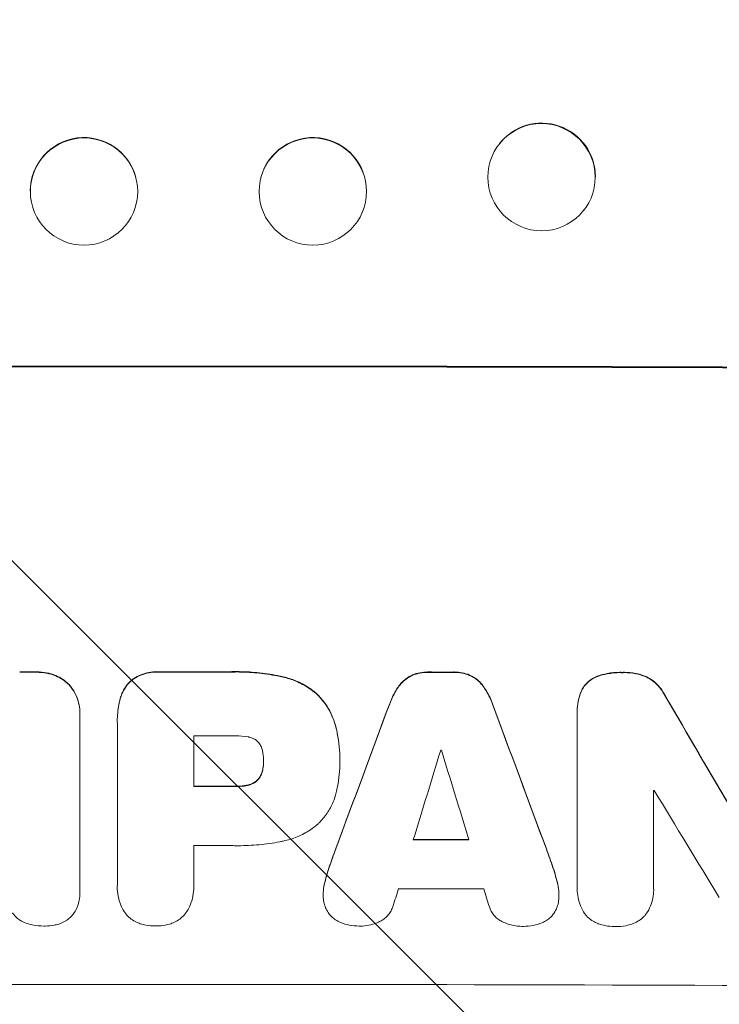
# Model space of a CAD drawing. Units: millimetres. Extents: x -5403 to 7136, y -7441 to 6175.
# Drawn here: x -2720 to -2622, y -5872 to -5734 of the extents above; entities that cross this region are included whole.
import ezdxf

# ---------------------------------------------------------------- set-up
doc = ezdxf.new("R2010")
doc.units = ezdxf.units.MM
doc.header["$LTSCALE"] = 20
doc.linetypes.add('HIDDEN', pattern=[9.525, 6.35, -3.175])
doc.layers.add('2d', color=230, linetype='Continuous')
doc.layers.add('EN-Free_Space_Hatch', color=10, linetype='HIDDEN')

msp = doc.modelspace()

# ---------------------------------------------------------------- hatches: boundary and pattern name
at = {"layer": 'EN-Free_Space_Hatch'}
h = msp.add_hatch(dxfattribs=at)
h.set_pattern_fill('ANSI31', color=256, scale=100, angle=90)
edge = h.paths.add_edge_path()
edge.add_line((718.13, 1315.3), (5153.58, 3876.11))
edge.add_arc((4903.58, 4309.12), 500, 300, 480)
edge.add_line((4653.58, 4742.14), (218.13, 2181.33))
edge.add_arc((468.13, 1748.31), 500, 120, 300)
edge = h.paths.add_edge_path()
edge.add_arc((-3111.07, -4100.13), 1000, 90, 180)
edge.add_line((-4111.07, -4100.13), (-4111.07, -5941.87))
edge.add_arc((-3111.07, -5941.87), 1000, 180, 270)
edge.add_line((-3111.07, -6941.87), (-2694.97, -6941.87))
edge.add_arc((-2694.97, -5941.87), 1000, 270, 360)
edge.add_line((-1694.97, -5941.87), (-1694.97, -4100.13))
edge.add_arc((-2694.97, -4100.13), 1000, 0, 90)
edge.add_line((-2694.97, -3100.13), (-3111.07, -3100.13))

# ---------------------------------------------------------------- linework, layer by layer
at = {"layer": '2d', "lineweight": 0}
for p, q in [((-2652.92, -5751.55), (-2652.88, -5751.49)), ((-2703.7, -5756.29), (-2703.71, -5756.24)), ((-2686.24, -5756.29), (-2686.23, -5756.24)), ((-2718.21, -5760.08), (-2718.23, -5760.02)), ((-2671.73, -5760.08), (-2671.71, -5760.03)), ((-2641.1, -5760.81), (-2641.06, -5760.76)), ((-2711.53, -5831.1), (-2711.53, -5831.15)), ((-2642.02, -5830.81), (-2642.02, -5830.87)), ((-2642.01, -5855.41), (-2642.01, -5831.11)), ((-2711.53, -5831.33), (-2711.53, -5855.98)), ((-2706.31, -5832.2), (-2706.31, -5832.25)), ((-2706.3, -5855.16), (-2706.3, -5832.52)), ((-2695.63, -5834.28), (-2695.63, -5841.36)), ((-2685.87, -5837.83), (-2685.87, -5837.89)), ((-2675.19, -5837.62), (-2675.19, -5837.67)), ((-2675.19, -5837.99), (-2675.19, -5838.05)), ((-2631.35, -5841.93), (-2631.35, -5855.44)), ((-2695.63, -5849.64), (-2695.63, -5855.16)), ((-2706.31, -5855.37), (-2706.31, -5855.43)), ((-2695.62, -5855.37), (-2695.62, -5855.42)), ((-2642.02, -5855.69), (-2642.02, -5855.74)), ((-2631.33, -5855.79), (-2631.33, -5855.84)), ((-2711.53, -5856.12), (-2711.53, -5856.17)), ((-2677.53, -5856.42), (-2677.53, -5856.48)), ((-2644.57, -5856.49), (-2644.57, -5856.54))]:
    msp.add_line(p, q, dxfattribs=at)
at = {"layer": '2d', "lineweight": 0, "extrusion": (0, 0, -1)}
for centre, major_axis, ratio, start_param, end_param in [((-2646.97, -5756.12), (-5.91, 4.63), 0.997494, 0, 2.475789), ((-2710.97, -5758.13), (-7.26, -1.89), 0.99834, 0.253978, 3.141593), ((-2678.97, -5758.13), (-7.26, 1.89), 0.99834, 0, 2.885803), ((-2646.97, -5756.12), (5.91, -4.63), 0.997494, -0.665805, -0.66561), ((-2678.97, -5758.13), (7.26, -1.89), 0.99834, -0.25579, -0.25317), ((-2694.97, -5840.16), (1098, 0), 0.052336, -1.68328, -1.458313), ((-2694.97, -5882.8), (1097, 0), 0.052336, -1.593568, -1.591464), ((-2694.97, -5882.79), (1097, 0), 0.052336, -1.575792, -1.566766), ((-2694.97, -5882.8), (1097, 0), 0.052336, -1.541478, -1.538247), ((-2694.97, -5959.19), (1096.84, 2953.24), 0.006346, -1.5362, -1.529334), ((-2694.97, -5776.66), (1096.84, -2951.04), 0.006354, -1.550412, -1.543536), ((-2694.97, -5774.41), (1096.71, -1877.43), 0.013322, -1.534133, -1.525341), ((-2694.97, -5898.78), (1097, 0), 0.052336, -1.571397, -1.565877), ((-2694.97, -5906.2), (1097, 0), 0.052336, -1.543411, -1.536312)]:
    msp.add_ellipse(centre, major_axis=major_axis, ratio=ratio, start_param=start_param, end_param=end_param, dxfattribs=at)
at = {"layer": '2d', "lineweight": 0}
for centre, major_axis, ratio, start_param, end_param in [((-2647.01, -5756.18), (-5.91, 4.63), 0.997494, -2.475789, 3.807396), ((-2710.96, -5758.19), (7.26, 1.89), 0.99834, -0.255632, 6.027553), ((-2678.98, -5758.19), (7.26, -1.89), 0.99834, 0.25579, 6.538975), ((-2694.97, -5840.16), (-1100, 0), 0.052336, -1.683074, -1.458518), ((-2694.97, -5882.8), (-1098, 0), 0.052336, -1.550147, -1.548045), ((-2694.97, -5882.79), (-1098, 0), 0.052336, -1.574823, -1.565805), ((-2694.97, -5882.8), (-1098, 0), 0.052336, -1.603316, -1.600088), ((-2694.97, -5959.19), (-1097.84, -2955.93), 0.006346, -1.612236, -1.605376), ((-2694.97, -5776.66), (-1097.84, 2953.73), 0.006354, -1.598016, -1.591147), ((-2694.97, -5774.41), (-1097.71, 1879.14), 0.013322, -1.616189, -1.607405), ((-2694.97, -5891.69), (-1097, 0), 0.052336, -1.575233, -1.570196), ((-2694.97, -6004.32), (1096.88, 3583.99), 0.004483, 1.52527, 1.528764), ((-2694.97, -5893.69), (-1097, 0), 0.052336, -1.601769, -1.601675), ((-2694.97, -5783.27), (1096.88, -3565.97), 0.004525, 1.551021, 1.554533), ((-2694.97, -5898.78), (-1098, 0), 0.052336, -1.575711, -1.570196), ((-2694.97, -5899.25), (-1097, 0), 0.052336, -1.628914, -1.628826), ((-2694.97, -5794.54), (1096.7, -1803.47), 0.014136, 1.527615, 1.535921), ((-2694.97, -5906.2), (-1098, 0), 0.052336, -1.605234, -1.598171), ((-2694.97, -5907.05), (-1097, 0), 0.052336, -1.575188, -1.570196), ((-2694.97, -6001.95), (1096.88, 3487.06), 0.004713, 1.530312, 1.531036), ((-2694.97, -5913.05), (-1097, 0), 0.052336, -1.607164, -1.596298), ((-2694.97, -5784.39), (1096.88, -3538.83), 0.004588, 1.548517, 1.549231), ((-2694.97, -5926.51), (-1098, 0), 0.052336, -1.68328, -1.458313)]:
    msp.add_ellipse(centre, major_axis=major_axis, ratio=ratio, start_param=start_param, end_param=end_param, dxfattribs=at)
for points, knots in [([(-2714.95, -5825.84), (-2715.35, -5825.68), (-2715.77, -5825.56), (-2716.64, -5825.39), (-2717.1, -5825.34), (-2717.58, -5825.35), (-2717.61, -5825.35), (-2717.64, -5825.35)], [29.375792, 29.375792, 29.375792, 29.375792, 30.597549, 30.597549, 31.927928, 31.927928, 32.024661, 32.024661, 32.024661, 32.024661]), ([(-2717.64, -5825.4), (-2717.61, -5825.4), (-2717.58, -5825.4), (-2717.1, -5825.4), (-2716.64, -5825.44), (-2715.77, -5825.61), (-2715.35, -5825.73), (-2714.95, -5825.89)], [10.546313, 10.546313, 10.546313, 10.546313, 10.643046, 10.643046, 11.973476, 11.973476, 13.195189, 13.195189, 13.195189, 13.195189]), ([(-2700.45, -5825.32), (-2700.57, -5825.32), (-2700.69, -5825.31), (-2701.17, -5825.31), (-2701.54, -5825.35), (-2702.27, -5825.49), (-2702.64, -5825.6), (-2703.35, -5825.89), (-2703.68, -5826.07), (-2704.18, -5826.41), (-2704.36, -5826.54), (-2704.52, -5826.69)], [25.466659, 25.466659, 25.466659, 25.466659, 25.818817, 25.818817, 26.894623, 26.894623, 27.97043, 27.97043, 29.046236, 29.046236, 29.685197, 29.685197, 29.685197, 29.685197]), ([(-2704.52, -5826.74), (-2704.36, -5826.6), (-2704.18, -5826.46), (-2703.68, -5826.13), (-2703.35, -5825.95), (-2702.64, -5825.65), (-2702.27, -5825.54), (-2701.54, -5825.4), (-2701.17, -5825.37), (-2700.69, -5825.37), (-2700.57, -5825.37), (-2700.45, -5825.38)], [4.739961, 4.739961, 4.739961, 4.739961, 5.378946, 5.378946, 6.454744, 6.454744, 7.530542, 7.530542, 8.60634, 8.60634, 8.958498, 8.958498, 8.958498, 8.958498]), ([(-2683.12, -5826.03), (-2683.39, -5825.97), (-2683.65, -5825.91), (-2684.87, -5825.68), (-2685.83, -5825.54), (-2687.73, -5825.35), (-2688.68, -5825.31), (-2689.92, -5825.31), (-2690.23, -5825.31), (-2690.55, -5825.32)], [127.467338, 127.467338, 127.467338, 127.467338, 128.235226, 128.235226, 131.023029, 131.023029, 133.810833, 133.810833, 134.750682, 134.750682, 134.750682, 134.750682]), ([(-2690.55, -5825.38), (-2690.23, -5825.37), (-2689.92, -5825.36), (-2688.68, -5825.36), (-2687.73, -5825.41), (-2685.83, -5825.59), (-2684.87, -5825.73), (-2683.65, -5825.97), (-2683.39, -5826.02), (-2683.12, -5826.08)], [43.662092, 43.662092, 43.662092, 43.662092, 44.601941, 44.601941, 47.389802, 47.389802, 50.177663, 50.177663, 50.945443, 50.945443, 50.945443, 50.945443]), ([(-2662.81, -5825.36), (-2662.85, -5825.36), (-2662.89, -5825.36), (-2663.28, -5825.36), (-2663.64, -5825.39), (-2664.35, -5825.53), (-2664.71, -5825.63), (-2665.06, -5825.78), (-2665.08, -5825.79), (-2665.09, -5825.79)], [24.928066, 24.928066, 24.928066, 24.928066, 25.044781, 25.044781, 26.088488, 26.088488, 27.132196, 27.132196, 27.171519, 27.171519, 27.171519, 27.171519]), ([(-2665.09, -5825.84), (-2665.08, -5825.84), (-2665.06, -5825.83), (-2664.71, -5825.69), (-2664.35, -5825.58), (-2663.64, -5825.44), (-2663.28, -5825.41), (-2662.89, -5825.41), (-2662.85, -5825.41), (-2662.81, -5825.41)], [6.221186, 6.221186, 6.221186, 6.221186, 6.260689, 6.260689, 7.304301, 7.304301, 8.347913, 8.347913, 8.464627, 8.464627, 8.464627, 8.464627]), ([(-2657.01, -5825.8), (-2657.03, -5825.8), (-2657.04, -5825.79), (-2657.4, -5825.64), (-2657.75, -5825.54), (-2658.45, -5825.4), (-2658.81, -5825.36), (-2659.19, -5825.36), (-2659.23, -5825.36), (-2659.27, -5825.36)], [22.585124, 22.585124, 22.585124, 22.585124, 22.6389, 22.6389, 23.668149, 23.668149, 24.697397, 24.697397, 24.81631, 24.81631, 24.81631, 24.81631]), ([(-2659.27, -5825.42), (-2659.23, -5825.42), (-2659.19, -5825.42), (-2658.81, -5825.42), (-2658.45, -5825.45), (-2657.75, -5825.59), (-2657.4, -5825.69), (-2657.04, -5825.84), (-2657.03, -5825.85), (-2657.01, -5825.86)], [8.113175, 8.113175, 8.113175, 8.113175, 8.232089, 8.232089, 9.261338, 9.261338, 10.290588, 10.290588, 10.344364, 10.344364, 10.344364, 10.344364]), ([(-2635.73, -5825.41), (-2635.84, -5825.4), (-2635.94, -5825.4), (-2636.63, -5825.4), (-2637.23, -5825.45), (-2638.28, -5825.66), (-2638.73, -5825.78), (-2639.16, -5825.93)], [41.827697, 41.827697, 41.827697, 41.827697, 42.132218, 42.132218, 43.8882, 43.8882, 45.199253, 45.199253, 45.199253, 45.199253]), ([(-2639.16, -5825.98), (-2638.73, -5825.83), (-2638.28, -5825.71), (-2637.23, -5825.51), (-2636.63, -5825.45), (-2635.94, -5825.45), (-2635.84, -5825.46), (-2635.73, -5825.46)], [10.97522, 10.97522, 10.97522, 10.97522, 12.286277, 12.286277, 14.042262, 14.042262, 14.346783, 14.346783, 14.346783, 14.346783]), ([(-2632.5, -5825.95), (-2632.94, -5825.78), (-2633.39, -5825.65), (-2634.38, -5825.45), (-2634.92, -5825.4), (-2635.53, -5825.4), (-2635.63, -5825.4), (-2635.73, -5825.41)], [34.361321, 34.361321, 34.361321, 34.361321, 35.691808, 35.691808, 37.245152, 37.245152, 37.545819, 37.545819, 37.545819, 37.545819]), ([(-2635.73, -5825.46), (-2635.63, -5825.46), (-2635.53, -5825.45), (-2634.92, -5825.46), (-2634.38, -5825.51), (-2633.39, -5825.7), (-2632.94, -5825.83), (-2632.5, -5826)], [12.112956, 12.112956, 12.112956, 12.112956, 12.413623, 12.413623, 13.966972, 13.966972, 15.297462, 15.297462, 15.297462, 15.297462]), ([(-2712.95, -5827.23), (-2713.02, -5827.16), (-2713.09, -5827.08), (-2713.39, -5826.78), (-2713.66, -5826.56), (-2714.25, -5826.17), (-2714.56, -5826), (-2714.91, -5825.85), (-2714.93, -5825.84), (-2714.95, -5825.84)], [19.860436, 19.860436, 19.860436, 19.860436, 20.15219, 20.15219, 21.159847, 21.159847, 22.167505, 22.167505, 22.226978, 22.226978, 22.226978, 22.226978]), ([(-2714.95, -5825.89), (-2714.93, -5825.9), (-2714.91, -5825.9), (-2714.56, -5826.05), (-2714.25, -5826.22), (-2713.66, -5826.61), (-2713.39, -5826.83), (-2713.09, -5827.14), (-2713.02, -5827.21), (-2712.95, -5827.28)], [10.017009, 10.017009, 10.017009, 10.017009, 10.076482, 10.076482, 11.08414, 11.08414, 12.091798, 12.091798, 12.383552, 12.383552, 12.383552, 12.383552]), ([(-2704.52, -5826.69), (-2704.52, -5826.69), (-2704.52, -5826.69), (-2704.76, -5826.92), (-2704.98, -5827.18), (-2705.36, -5827.75), (-2705.53, -5828.06), (-2705.75, -5828.61), (-2705.83, -5828.84), (-2705.89, -5829.08)], [27.549453, 27.549453, 27.549453, 27.549453, 27.556309, 27.556309, 28.540455, 28.540455, 29.524602, 29.524602, 30.220348, 30.220348, 30.220348, 30.220348]), ([(-2705.89, -5829.13), (-2705.83, -5828.9), (-2705.75, -5828.66), (-2705.53, -5828.11), (-2705.36, -5827.81), (-2704.98, -5827.24), (-2704.76, -5826.97), (-2704.52, -5826.74), (-2704.52, -5826.74), (-2704.52, -5826.74)], [1.272546, 1.272546, 1.272546, 1.272546, 1.968292, 1.968292, 2.952438, 2.952438, 3.936585, 3.936585, 3.943441, 3.943441, 3.943441, 3.943441]), ([(-2678.23, -5828.59), (-2678.62, -5828.23), (-2679.05, -5827.88), (-2680.09, -5827.19), (-2680.71, -5826.85), (-2681.93, -5826.35), (-2682.52, -5826.16), (-2683.12, -5826.03)], [39.996982, 39.996982, 39.996982, 39.996982, 41.58604, 41.58604, 43.566388, 43.566388, 45.318166, 45.318166, 45.318166, 45.318166]), ([(-2683.12, -5826.08), (-2682.52, -5826.21), (-2681.93, -5826.4), (-2680.71, -5826.91), (-2680.09, -5827.24), (-2679.05, -5827.93), (-2678.62, -5828.28), (-2678.23, -5828.64)], [18.050905, 18.050905, 18.050905, 18.050905, 19.802764, 19.802764, 21.783154, 21.783154, 23.372091, 23.372091, 23.372091, 23.372091]), ([(-2665.09, -5825.79), (-2665.32, -5825.9), (-2665.55, -5826.02), (-2666.01, -5826.33), (-2666.25, -5826.53), (-2666.6, -5826.88), (-2666.75, -5827.05), (-2666.88, -5827.22)], [22.972573, 22.972573, 22.972573, 22.972573, 23.697996, 23.697996, 24.575763, 24.575763, 25.215787, 25.215787, 25.215787, 25.215787]), ([(-2666.88, -5827.28), (-2666.75, -5827.1), (-2666.6, -5826.94), (-2666.25, -5826.58), (-2666.01, -5826.39), (-2665.55, -5826.07), (-2665.32, -5825.95), (-2665.09, -5825.84)], [2.870215, 2.870215, 2.870215, 2.870215, 3.50992, 3.50992, 4.387771, 4.387771, 5.11343, 5.11343, 5.11343, 5.11343]), ([(-2655.22, -5827.24), (-2655.35, -5827.07), (-2655.5, -5826.9), (-2655.85, -5826.54), (-2656.09, -5826.35), (-2656.55, -5826.04), (-2656.78, -5825.91), (-2657.01, -5825.8)], [16.917004, 16.917004, 16.917004, 16.917004, 17.558166, 17.558166, 18.436267, 18.436267, 19.159543, 19.159543, 19.159543, 19.159543]), ([(-2657.01, -5825.86), (-2656.78, -5825.96), (-2656.55, -5826.09), (-2656.09, -5826.4), (-2655.85, -5826.6), (-2655.5, -5826.95), (-2655.35, -5827.12), (-2655.22, -5827.3)], [8.934275, 8.934275, 8.934275, 8.934275, 9.657552, 9.657552, 10.535653, 10.535653, 11.176816, 11.176816, 11.176816, 11.176816]), ([(-2639.16, -5825.93), (-2639.22, -5825.95), (-2639.27, -5825.97), (-2639.58, -5826.1), (-2639.82, -5826.23), (-2640.26, -5826.52), (-2640.47, -5826.69), (-2640.83, -5827.05), (-2641, -5827.25), (-2641.27, -5827.67), (-2641.39, -5827.87), (-2641.48, -5828.09)], [19.736273, 19.736273, 19.736273, 19.736273, 19.90277, 19.90277, 20.668729, 20.668729, 21.434687, 21.434687, 22.199549, 22.199549, 22.863743, 22.863743, 22.863743, 22.863743]), ([(-2641.48, -5828.14), (-2641.39, -5827.92), (-2641.27, -5827.72), (-2640.99, -5827.3), (-2640.83, -5827.1), (-2640.47, -5826.74), (-2640.26, -5826.57), (-2639.82, -5826.28), (-2639.58, -5826.15), (-2639.27, -5826.02), (-2639.22, -5826), (-2639.16, -5825.98)], [1.630424, 1.630424, 1.630424, 1.630424, 2.295344, 2.295344, 3.060458, 3.060458, 3.826166, 3.826166, 4.591873, 4.591873, 4.757892, 4.757892, 4.757892, 4.757892]), ([(-2629.78, -5828.57), (-2629.88, -5828.36), (-2630, -5828.16), (-2630.34, -5827.65), (-2630.58, -5827.36), (-2631.09, -5826.86), (-2631.37, -5826.62), (-2631.94, -5826.23), (-2632.22, -5826.08), (-2632.5, -5825.95)], [19.776566, 19.776566, 19.776566, 19.776566, 20.444156, 20.444156, 21.519813, 21.519813, 22.596435, 22.596435, 23.483263, 23.483263, 23.483263, 23.483263]), ([(-2632.5, -5826), (-2632.22, -5826.13), (-2631.94, -5826.29), (-2631.37, -5826.67), (-2631.09, -5826.91), (-2630.58, -5827.42), (-2630.34, -5827.7), (-2630, -5828.21), (-2629.88, -5828.41), (-2629.78, -5828.62)], [10.951188, 10.951188, 10.951188, 10.951188, 11.839345, 11.839345, 12.916433, 12.916433, 13.991627, 13.991627, 14.657896, 14.657896, 14.657896, 14.657896]), ([(-2711.53, -5831.1), (-2711.53, -5830.72), (-2711.57, -5830.33), (-2711.72, -5829.56), (-2711.83, -5829.18), (-2712.14, -5828.44), (-2712.33, -5828.09), (-2712.68, -5827.57), (-2712.81, -5827.4), (-2712.95, -5827.23)], [18.057588, 18.057588, 18.057588, 18.057588, 19.18605, 19.18605, 20.314513, 20.314513, 21.442976, 21.442976, 22.086164, 22.086164, 22.086164, 22.086164]), ([(-2712.95, -5827.28), (-2712.81, -5827.45), (-2712.68, -5827.63), (-2712.33, -5828.14), (-2712.14, -5828.49), (-2711.83, -5829.23), (-2711.72, -5829.61), (-2711.57, -5830.39), (-2711.53, -5830.77), (-2711.53, -5831.21), (-2711.53, -5831.27), (-2711.53, -5831.33)], [14.029014, 14.029014, 14.029014, 14.029014, 14.672203, 14.672203, 15.800666, 15.800666, 16.929128, 16.929128, 18.057591, 18.057591, 18.24093, 18.24093, 18.24093, 18.24093]), ([(-2666.88, -5827.22), (-2666.96, -5827.34), (-2667.05, -5827.45), (-2667.48, -5828.11), (-2667.8, -5828.68), (-2668.11, -5829.44), (-2668.17, -5829.61), (-2668.23, -5829.77)], [53.070769, 53.070769, 53.070769, 53.070769, 53.478815, 53.478815, 55.322494, 55.322494, 55.812445, 55.812445, 55.812445, 55.812445]), ([(-2668.23, -5829.82), (-2668.17, -5829.66), (-2668.11, -5829.5), (-2667.8, -5828.73), (-2667.48, -5828.16), (-2667.05, -5827.51), (-2666.96, -5827.39), (-2666.88, -5827.28)], [3.197407, 3.197407, 3.197407, 3.197407, 3.687358, 3.687358, 5.531037, 5.531037, 5.939083, 5.939083, 5.939083, 5.939083]), ([(-2653.87, -5829.79), (-2653.92, -5829.63), (-2653.99, -5829.46), (-2654.3, -5828.7), (-2654.61, -5828.13), (-2655.05, -5827.48), (-2655.13, -5827.36), (-2655.22, -5827.24)], [32.387192, 32.387192, 32.387192, 32.387192, 32.882537, 32.882537, 34.70898, 34.70898, 35.129905, 35.129905, 35.129905, 35.129905]), ([(-2655.22, -5827.3), (-2655.13, -5827.41), (-2655.05, -5827.53), (-2654.61, -5828.18), (-2654.3, -5828.76), (-2653.99, -5829.52), (-2653.92, -5829.68), (-2653.87, -5829.84)], [23.329405, 23.329405, 23.329405, 23.329405, 23.750331, 23.750331, 25.576774, 25.576774, 26.072119, 26.072119, 26.072119, 26.072119]), ([(-2641.48, -5828.09), (-2641.66, -5828.52), (-2641.79, -5828.96), (-2641.97, -5829.88), (-2642.02, -5830.36), (-2642.02, -5830.81)], [-2.688645, -2.688645, -2.688645, -2.688645, -1.37432, -1.37432, 0, 0, 0, 0]), ([(-2642.01, -5831.11), (-2642.01, -5831.03), (-2642.02, -5830.95), (-2642.02, -5830.87), (-2642.02, -5830.41), (-2641.97, -5829.94), (-2641.79, -5829.02), (-2641.66, -5828.57), (-2641.48, -5828.14)], [-0.240469, -0.240469, -0.240469, -0.240469, 0, 0, 0, 1.374798, 1.374798, 2.688704, 2.688704, 2.688704, 2.688704]), ([(-2705.89, -5829.08), (-2705.96, -5829.35), (-2706.03, -5829.62), (-2706.23, -5830.67), (-2706.31, -5831.45), (-2706.31, -5832.2)], [-3.056731, -3.056731, -3.056731, -3.056731, -2.265395, -2.265395, 0, 0, 0, 0]), ([(-2706.3, -5832.52), (-2706.3, -5832.43), (-2706.31, -5832.34), (-2706.31, -5832.25), (-2706.31, -5831.5), (-2706.23, -5830.72), (-2706.03, -5829.67), (-2705.96, -5829.4), (-2705.89, -5829.13)], [-0.26474, -0.26474, -0.26474, -0.26474, 0, 0, 0, 2.265395, 2.265395, 3.056731, 3.056731, 3.056731, 3.056731]), ([(-2675.71, -5833.19), (-2675.83, -5832.67), (-2676, -5832.16), (-2676.45, -5831.06), (-2676.76, -5830.49), (-2677.45, -5829.46), (-2677.83, -5829), (-2678.23, -5828.59)], [31.427035, 31.427035, 31.427035, 31.427035, 32.94448, 32.94448, 34.774732, 34.774732, 36.495118, 36.495118, 36.495118, 36.495118]), ([(-2678.23, -5828.64), (-2677.83, -5829.05), (-2677.45, -5829.51), (-2676.76, -5830.54), (-2676.45, -5831.12), (-2676, -5832.21), (-2675.83, -5832.72), (-2675.71, -5833.24)], [22.072837, 22.072837, 22.072837, 22.072837, 23.793336, 23.793336, 25.62355, 25.62355, 27.140921, 27.140921, 27.140921, 27.140921]), ([(-2675.19, -5837.62), (-2675.19, -5836.41), (-2675.31, -5835.16), (-2675.6, -5833.67), (-2675.65, -5833.43), (-2675.71, -5833.19)], [58.083373, 58.083373, 58.083373, 58.083373, 61.713589, 61.713589, 62.421454, 62.421454, 62.421454, 62.421454]), ([(-2675.71, -5833.24), (-2675.65, -5833.48), (-2675.6, -5833.72), (-2675.31, -5835.21), (-2675.19, -5836.46), (-2675.19, -5837.73), (-2675.19, -5837.79), (-2675.2, -5837.86)], [53.745294, 53.745294, 53.745294, 53.745294, 54.453164, 54.453164, 58.083376, 58.083376, 58.270169, 58.270169, 58.270169, 58.270169]), ([(-2687.96, -5834.44), (-2688.57, -5834.33), (-2689.19, -5834.27), (-2689.89, -5834.27), (-2690, -5834.27), (-2690.1, -5834.28)], [42.669146, 42.669146, 42.669146, 42.669146, 44.45714, 44.45714, 44.776005, 44.776005, 44.776005, 44.776005]), ([(-2686.63, -5835.15), (-2686.63, -5835.14), (-2686.64, -5835.13), (-2686.76, -5835.02), (-2686.88, -5834.91), (-2687.15, -5834.73), (-2687.3, -5834.66), (-2687.6, -5834.53), (-2687.76, -5834.48), (-2687.93, -5834.45), (-2687.94, -5834.45), (-2687.96, -5834.44)], [9.246192, 9.246192, 9.246192, 9.246192, 9.277038, 9.277038, 9.740894, 9.740894, 10.204751, 10.204751, 10.668607, 10.668607, 10.710232, 10.710232, 10.710232, 10.710232]), ([(-2685.96, -5836.69), (-2685.97, -5836.61), (-2685.98, -5836.53), (-2686.03, -5836.27), (-2686.09, -5836.09), (-2686.23, -5835.74), (-2686.32, -5835.57), (-2686.49, -5835.32), (-2686.56, -5835.23), (-2686.63, -5835.15)], [8.899952, 8.899952, 8.899952, 8.899952, 9.131179, 9.131179, 9.668303, 9.668303, 10.205427, 10.205427, 10.524717, 10.524717, 10.524717, 10.524717]), ([(-2685.87, -5837.89), (-2685.87, -5837.86), (-2685.87, -5837.84), (-2685.87, -5837.44), (-2685.9, -5837.07), (-2685.96, -5836.69)], [21.906338, 21.906338, 21.906338, 21.906338, 21.981248, 21.981248, 23.082221, 23.082221, 23.082221, 23.082221]), ([(-2685.96, -5838.93), (-2685.9, -5838.59), (-2685.87, -5838.25), (-2685.87, -5837.91), (-2685.87, -5837.9), (-2685.87, -5837.89)], [16.815346, 16.815346, 16.815346, 16.815346, 17.802865, 17.802865, 17.837061, 17.837061, 17.837061, 17.837061]), ([(-2675.2, -5837.86), (-2675.19, -5837.92), (-2675.19, -5837.98), (-2675.19, -5839.13), (-2675.3, -5840.25), (-2675.57, -5841.65), (-2675.64, -5841.94), (-2675.71, -5842.23)], [51.750604, 51.750604, 51.750604, 51.750604, 51.941877, 51.941877, 55.188244, 55.188244, 56.04104, 56.04104, 56.04104, 56.04104]), ([(-2685.96, -5838.87), (-2685.96, -5838.92), (-2685.97, -5838.96), (-2686.02, -5839.2), (-2686.08, -5839.39), (-2686.23, -5839.76), (-2686.32, -5839.94), (-2686.49, -5840.19), (-2686.56, -5840.27), (-2686.63, -5840.36)], [9.41459, 9.41459, 9.41459, 9.41459, 9.547864, 9.547864, 10.109499, 10.109499, 10.671134, 10.671134, 10.980643, 10.980643, 10.980643, 10.980643]), ([(-2686.63, -5840.41), (-2686.56, -5840.33), (-2686.49, -5840.24), (-2686.32, -5839.99), (-2686.23, -5839.81), (-2686.08, -5839.45), (-2686.02, -5839.25), (-2685.97, -5839.02), (-2685.96, -5838.97), (-2685.96, -5838.93)], [6.991815, 6.991815, 6.991815, 6.991815, 7.301315, 7.301315, 7.862953, 7.862953, 8.424591, 8.424591, 8.557868, 8.557868, 8.557868, 8.557868]), ([(-2686.63, -5840.36), (-2686.65, -5840.38), (-2686.68, -5840.41), (-2686.82, -5840.56), (-2686.96, -5840.66), (-2687.24, -5840.86), (-2687.4, -5840.94), (-2687.69, -5841.06), (-2687.82, -5841.1), (-2687.96, -5841.14)], [9.779534, 9.779534, 9.779534, 9.779534, 9.895265, 9.895265, 10.390033, 10.390033, 10.8848, 10.8848, 11.281676, 11.281676, 11.281676, 11.281676]), ([(-2687.96, -5841.19), (-2687.82, -5841.16), (-2687.69, -5841.11), (-2687.4, -5840.99), (-2687.24, -5840.91), (-2686.96, -5840.72), (-2686.82, -5840.61), (-2686.68, -5840.46), (-2686.65, -5840.44), (-2686.63, -5840.41)], [4.550756, 4.550756, 4.550756, 4.550756, 4.947632, 4.947632, 5.442399, 5.442399, 5.937167, 5.937167, 6.052898, 6.052898, 6.052898, 6.052898]), ([(-2687.96, -5841.14), (-2688.06, -5841.16), (-2688.15, -5841.18), (-2688.64, -5841.28), (-2689.04, -5841.31), (-2689.47, -5841.31), (-2689.52, -5841.31), (-2689.58, -5841.31)], [26.077532, 26.077532, 26.077532, 26.077532, 26.359768, 26.359768, 27.505855, 27.505855, 27.661402, 27.661402, 27.661402, 27.661402]), ([(-2689.58, -5841.36), (-2689.52, -5841.37), (-2689.47, -5841.37), (-2689.04, -5841.37), (-2688.64, -5841.33), (-2688.15, -5841.23), (-2688.06, -5841.21), (-2687.96, -5841.19)], [9.012998, 9.012998, 9.012998, 9.012998, 9.168545, 9.168545, 10.314641, 10.314641, 10.596869, 10.596869, 10.596869, 10.596869]), ([(-2675.71, -5842.23), (-2675.82, -5842.67), (-2675.96, -5843.11), (-2676.37, -5844.08), (-2676.65, -5844.61), (-2677.31, -5845.59), (-2677.69, -5846.04), (-2678.14, -5846.49), (-2678.18, -5846.54), (-2678.23, -5846.58)], [29.238355, 29.238355, 29.238355, 29.238355, 30.53042, 30.53042, 32.226555, 32.226555, 33.922689, 33.922689, 34.118845, 34.118845, 34.118845, 34.118845]), ([(-2678.23, -5846.58), (-2678.57, -5846.88), (-2678.93, -5847.15), (-2679.88, -5847.8), (-2680.51, -5848.13), (-2681.79, -5848.66), (-2682.46, -5848.86), (-2683.12, -5848.99)], [40.401319, 40.401319, 40.401319, 40.401319, 41.716935, 41.716935, 43.703518, 43.703518, 45.650266, 45.650266, 45.650266, 45.650266]), ([(-2683.12, -5848.99), (-2683.27, -5849.03), (-2683.42, -5849.06), (-2684.55, -5849.28), (-2685.52, -5849.42), (-2687.47, -5849.6), (-2688.43, -5849.65), (-2689.64, -5849.65), (-2689.89, -5849.64), (-2690.15, -5849.64)], [130.386103, 130.386103, 130.386103, 130.386103, 130.821498, 130.821498, 133.665597, 133.665597, 136.509696, 136.509696, 137.281713, 137.281713, 137.281713, 137.281713]), ([(-2675.76, -5850.03), (-2675.8, -5850.12), (-2675.83, -5850.21), (-2676.14, -5851.07), (-2676.42, -5851.84), (-2676.68, -5852.62)], [75.239542, 75.239542, 75.239542, 75.239542, 75.50533, 75.50533, 77.791263, 77.791263, 77.791263, 77.791263]), ([(-2711.53, -5855.98), (-2711.53, -5856.04), (-2711.53, -5856.11), (-2711.53, -5856.54), (-2711.57, -5856.92), (-2711.67, -5857.44), (-2711.71, -5857.59), (-2711.75, -5857.74)], [17.378764, 17.378764, 17.378764, 17.378764, 17.572183, 17.572183, 18.670314, 18.670314, 19.110866, 19.110866, 19.110866, 19.110866]), ([(-2705.41, -5858.76), (-2705.56, -5858.51), (-2705.69, -5858.24), (-2705.97, -5857.56), (-2706.1, -5857.13), (-2706.27, -5856.27), (-2706.31, -5855.84), (-2706.31, -5855.43), (-2706.31, -5855.34), (-2706.31, -5855.25), (-2706.3, -5855.16)], [-3.342079, -3.342079, -3.342079, -3.342079, -2.501367, -2.501367, -1.250684, -1.250684, 0, 0, 0, 0.26721, 0.26721, 0.26721, 0.26721]), ([(-2695.63, -5855.16), (-2695.63, -5855.24), (-2695.62, -5855.33), (-2695.62, -5855.84), (-2695.66, -5856.27), (-2695.83, -5857.13), (-2695.96, -5857.56), (-2696.25, -5858.24), (-2696.38, -5858.51), (-2696.52, -5858.76)], [19.841289, 19.841289, 19.841289, 19.841289, 20.102895, 20.102895, 21.359309, 21.359309, 22.615723, 22.615723, 23.449736, 23.449736, 23.449736, 23.449736]), ([(-2677.37, -5855.06), (-2677.39, -5855.14), (-2677.4, -5855.21), (-2677.49, -5855.67), (-2677.53, -5856.05), (-2677.53, -5856.42)], [-1.330999, -1.330999, -1.330999, -1.330999, -1.118073, -1.118073, 0, 0, 0, 0]), ([(-2677.51, -5856.95), (-2677.52, -5856.79), (-2677.53, -5856.63), (-2677.53, -5856.48), (-2677.53, -5856.1), (-2677.49, -5855.72), (-2677.4, -5855.26), (-2677.39, -5855.19), (-2677.37, -5855.12)], [-0.473545, -0.473545, -0.473545, -0.473545, 0, 0, 0, 1.118073, 1.118073, 1.330999, 1.330999, 1.330999, 1.330999]), ([(-2644.57, -5856.49), (-2644.57, -5856.11), (-2644.6, -5855.71), (-2644.69, -5855.25), (-2644.71, -5855.19), (-2644.72, -5855.12)], [18.301566, 18.301566, 18.301566, 18.301566, 19.445186, 19.445186, 19.6447, 19.6447, 19.6447, 19.6447]), ([(-2644.72, -5855.17), (-2644.71, -5855.24), (-2644.69, -5855.31), (-2644.6, -5855.77), (-2644.57, -5856.16), (-2644.57, -5856.69), (-2644.57, -5856.85), (-2644.59, -5857.01)], [16.958464, 16.958464, 16.958464, 16.958464, 17.158238, 17.158238, 18.30158, 18.30158, 18.763221, 18.763221, 18.763221, 18.763221]), ([(-2640.93, -5859.21), (-2640.95, -5859.19), (-2640.97, -5859.16), (-2641.21, -5858.8), (-2641.4, -5858.44), (-2641.71, -5857.69), (-2641.83, -5857.3), (-2641.98, -5856.52), (-2642.02, -5856.12), (-2642.02, -5855.74), (-2642.02, -5855.63), (-2642.02, -5855.52), (-2642.01, -5855.41)], [-3.528687, -3.528687, -3.528687, -3.528687, -3.435461, -3.435461, -2.290307, -2.290307, -1.145154, -1.145154, 0, 0, 0, 0.327926, 0.327926, 0.327926, 0.327926]), ([(-2631.35, -5855.44), (-2631.34, -5855.58), (-2631.33, -5855.71), (-2631.33, -5856.21), (-2631.37, -5856.59), (-2631.52, -5857.34), (-2631.63, -5857.71), (-2631.93, -5858.43), (-2632.11, -5858.77), (-2632.36, -5859.14), (-2632.39, -5859.19), (-2632.43, -5859.24)], [17.201925, 17.201925, 17.201925, 17.201925, 17.59845, 17.59845, 18.697961, 18.697961, 19.797472, 19.797472, 20.896983, 20.896983, 21.06706, 21.06706, 21.06706, 21.06706]), ([(-2676.85, -5858.97), (-2676.98, -5858.76), (-2677.1, -5858.54), (-2677.3, -5858.05), (-2677.39, -5857.77), (-2677.48, -5857.31), (-2677.5, -5857.13), (-2677.51, -5856.95)], [-2.319423, -2.319423, -2.319423, -2.319423, -1.623081, -1.623081, -0.811541, -0.811541, -0.284654, -0.284654, -0.284654, -0.284654]), ([(-2644.59, -5857.01), (-2644.6, -5857.2), (-2644.62, -5857.39), (-2644.71, -5857.87), (-2644.8, -5858.15), (-2645, -5858.62), (-2645.1, -5858.83), (-2645.22, -5859.02)], [13.40686, 13.40686, 13.40686, 13.40686, 13.972643, 13.972643, 14.794191, 14.794191, 15.434668, 15.434668, 15.434668, 15.434668]), ([(-2711.75, -5857.74), (-2711.8, -5857.92), (-2711.86, -5858.09), (-2712.03, -5858.52), (-2712.16, -5858.77), (-2712.32, -5859)], [14.566472, 14.566472, 14.566472, 14.566472, 15.083659, 15.083659, 15.873674, 15.873674, 15.873674, 15.873674]), ([(-2703.09, -5860.55), (-2703.2, -5860.51), (-2703.31, -5860.48), (-2703.68, -5860.32), (-2703.93, -5860.18), (-2704.41, -5859.87), (-2704.63, -5859.69), (-2705.01, -5859.3), (-2705.19, -5859.08), (-2705.37, -5858.82), (-2705.39, -5858.79), (-2705.41, -5858.76)], [20.905544, 20.905544, 20.905544, 20.905544, 21.227911, 21.227911, 22.044379, 22.044379, 22.860848, 22.860848, 23.677305, 23.677305, 23.776444, 23.776444, 23.776444, 23.776444]), ([(-2696.52, -5858.76), (-2696.54, -5858.79), (-2696.56, -5858.82), (-2696.74, -5859.09), (-2696.92, -5859.3), (-2697.31, -5859.69), (-2697.52, -5859.87), (-2697.99, -5860.18), (-2698.25, -5860.32), (-2698.62, -5860.47), (-2698.73, -5860.51), (-2698.84, -5860.55)], [15.311043, 15.311043, 15.311043, 15.311043, 15.418105, 15.418105, 16.22958, 16.22958, 17.041058, 17.041058, 17.852537, 17.852537, 18.183197, 18.183197, 18.183197, 18.183197]), ([(-2667.79, -5858.18), (-2667.82, -5858.26), (-2667.85, -5858.34), (-2667.98, -5858.64), (-2668.09, -5858.85), (-2668.35, -5859.24), (-2668.49, -5859.41), (-2668.81, -5859.72), (-2668.98, -5859.87), (-2669.32, -5860.1), (-2669.48, -5860.19), (-2669.64, -5860.26)], [11.693852, 11.693852, 11.693852, 11.693852, 11.946813, 11.946813, 12.610449, 12.610449, 13.274086, 13.274086, 13.937911, 13.937911, 14.442968, 14.442968, 14.442968, 14.442968]), ([(-2652.45, -5860.29), (-2652.62, -5860.21), (-2652.78, -5860.12), (-2653.12, -5859.89), (-2653.3, -5859.75), (-2653.6, -5859.44), (-2653.75, -5859.26), (-2654.01, -5858.88), (-2654.12, -5858.68), (-2654.24, -5858.38), (-2654.27, -5858.29), (-2654.3, -5858.2)], [17.184479, 17.184479, 17.184479, 17.184479, 17.704142, 17.704142, 18.359963, 18.359963, 19.015484, 19.015484, 19.671006, 19.671006, 19.937361, 19.937361, 19.937361, 19.937361]), ([(-2719.85, -5860.1), (-2719.89, -5860.07), (-2719.93, -5860.04), (-2720.17, -5859.88), (-2720.35, -5859.73), (-2720.67, -5859.42), (-2720.82, -5859.24), (-2720.96, -5859.03), (-2720.97, -5859.02), (-2720.97, -5859.01)], [18.144523, 18.144523, 18.144523, 18.144523, 18.286115, 18.286115, 18.963471, 18.963471, 19.640645, 19.640645, 19.677993, 19.677993, 19.677993, 19.677993]), ([(-2718.27, -5860.7), (-2718.59, -5860.64), (-2718.9, -5860.55), (-2719.42, -5860.33), (-2719.64, -5860.22), (-2719.85, -5860.1)], [23.581286, 23.581286, 23.581286, 23.581286, 24.49388, 24.49388, 25.185987, 25.185987, 25.185987, 25.185987]), ([(-2713.41, -5860.09), (-2713.64, -5860.24), (-2713.89, -5860.37), (-2714.37, -5860.57), (-2714.61, -5860.64), (-2714.85, -5860.7)], [18.144535, 18.144535, 18.144535, 18.144535, 18.925391, 18.925391, 19.625949, 19.625949, 19.625949, 19.625949]), ([(-2712.32, -5859), (-2712.32, -5859.01), (-2712.32, -5859.01), (-2712.47, -5859.23), (-2712.63, -5859.42), (-2712.97, -5859.76), (-2713.16, -5859.92), (-2713.39, -5860.07), (-2713.4, -5860.08), (-2713.41, -5860.09)], [13.725071, 13.725071, 13.725071, 13.725071, 13.746719, 13.746719, 14.470193, 14.470193, 15.193736, 15.193736, 15.241017, 15.241017, 15.241017, 15.241017]), ([(-2675.11, -5860.39), (-2675.12, -5860.38), (-2675.12, -5860.38), (-2675.36, -5860.28), (-2675.59, -5860.16), (-2676.01, -5859.88), (-2676.21, -5859.72), (-2676.55, -5859.37), (-2676.71, -5859.18), (-2676.85, -5858.97), (-2676.85, -5858.97), (-2676.85, -5858.97)], [18.90768, 18.90768, 18.90768, 18.90768, 18.917332, 18.917332, 19.644971, 19.644971, 20.37261, 20.37261, 21.100114, 21.100114, 21.102897, 21.102897, 21.102897, 21.102897]), ([(-2645.22, -5859.02), (-2645.23, -5859.04), (-2645.24, -5859.06), (-2645.39, -5859.28), (-2645.54, -5859.46), (-2645.87, -5859.79), (-2646.06, -5859.94), (-2646.46, -5860.21), (-2646.68, -5860.32), (-2646.91, -5860.42), (-2646.93, -5860.43), (-2646.94, -5860.43)], [13.115445, 13.115445, 13.115445, 13.115445, 13.182508, 13.182508, 13.876185, 13.876185, 14.570235, 14.570235, 15.264286, 15.264286, 15.29846, 15.29846, 15.29846, 15.29846]), ([(-2639.07, -5860.56), (-2639.13, -5860.54), (-2639.19, -5860.51), (-2639.51, -5860.38), (-2639.75, -5860.25), (-2640.21, -5859.94), (-2640.42, -5859.76), (-2640.72, -5859.47), (-2640.83, -5859.34), (-2640.93, -5859.21)], [20.298404, 20.298404, 20.298404, 20.298404, 20.479966, 20.479966, 21.26814, 21.26814, 22.056313, 22.056313, 22.535915, 22.535915, 22.535915, 22.535915]), ([(-2632.43, -5859.24), (-2632.53, -5859.37), (-2632.64, -5859.49), (-2632.94, -5859.79), (-2633.15, -5859.96), (-2633.6, -5860.26), (-2633.84, -5860.39), (-2634.16, -5860.52), (-2634.23, -5860.55), (-2634.29, -5860.57)], [15.092252, 15.092252, 15.092252, 15.092252, 15.577063, 15.577063, 16.356733, 16.356733, 17.136402, 17.136402, 17.333328, 17.333328, 17.333328, 17.333328]), ([(-2716.42, -5860.88), (-2716.45, -5860.88), (-2716.48, -5860.88), (-2717.06, -5860.88), (-2717.63, -5860.83), (-2718.23, -5860.71), (-2718.25, -5860.71), (-2718.27, -5860.7)], [39.69596, 39.69596, 39.69596, 39.69596, 39.782785, 39.782785, 41.44058, 41.44058, 41.508919, 41.508919, 41.508919, 41.508919]), ([(-2714.85, -5860.7), (-2714.93, -5860.72), (-2715.02, -5860.74), (-2715.53, -5860.84), (-2715.96, -5860.88), (-2716.39, -5860.88), (-2716.41, -5860.88), (-2716.42, -5860.88)], [28.641099, 28.641099, 28.641099, 28.641099, 28.882919, 28.882919, 30.138742, 30.138742, 30.181151, 30.181151, 30.181151, 30.181151]), ([(-2700.97, -5860.87), (-2701, -5860.87), (-2701.03, -5860.87), (-2701.47, -5860.87), (-2701.9, -5860.83), (-2702.58, -5860.7), (-2702.84, -5860.63), (-2703.09, -5860.55)], [29.75617, 29.75617, 29.75617, 29.75617, 29.842971, 29.842971, 31.086447, 31.086447, 31.836467, 31.836467, 31.836467, 31.836467]), ([(-2698.84, -5860.55), (-2699.09, -5860.63), (-2699.35, -5860.7), (-2700.03, -5860.83), (-2700.46, -5860.87), (-2700.9, -5860.87), (-2700.93, -5860.87), (-2700.97, -5860.87)], [27.506744, 27.506744, 27.506744, 27.506744, 28.260238, 28.260238, 29.488942, 29.488942, 29.591786, 29.591786, 29.591786, 29.591786]), ([(-2672.36, -5860.88), (-2672.41, -5860.88), (-2672.46, -5860.88), (-2672.95, -5860.88), (-2673.42, -5860.84), (-2674.3, -5860.67), (-2674.71, -5860.54), (-2675.11, -5860.39)], [32.07542, 32.07542, 32.07542, 32.07542, 32.220348, 32.220348, 33.562886, 33.562886, 34.783782, 34.783782, 34.783782, 34.783782]), ([(-2669.64, -5860.26), (-2669.75, -5860.32), (-2669.87, -5860.37), (-2670.37, -5860.57), (-2670.76, -5860.69), (-2671.55, -5860.85), (-2671.94, -5860.88), (-2672.34, -5860.88), (-2672.35, -5860.88), (-2672.36, -5860.88)], [24.954102, 24.954102, 24.954102, 24.954102, 25.317286, 25.317286, 26.468176, 26.468176, 27.619067, 27.619067, 27.652861, 27.652861, 27.652861, 27.652861]), ([(-2649.73, -5860.92), (-2649.74, -5860.92), (-2649.75, -5860.92), (-2650.15, -5860.92), (-2650.54, -5860.88), (-2651.33, -5860.72), (-2651.73, -5860.6), (-2652.22, -5860.4), (-2652.34, -5860.35), (-2652.45, -5860.29)], [27.683695, 27.683695, 27.683695, 27.683695, 27.710763, 27.710763, 28.865798, 28.865798, 30.020833, 30.020833, 30.381003, 30.381003, 30.381003, 30.381003]), ([(-2646.94, -5860.43), (-2647.34, -5860.59), (-2647.76, -5860.71), (-2648.63, -5860.88), (-2649.08, -5860.92), (-2649.59, -5860.92), (-2649.66, -5860.92), (-2649.73, -5860.92)], [29.084773, 29.084773, 29.084773, 29.084773, 30.311667, 30.311667, 31.629976, 31.629976, 31.839553, 31.839553, 31.839553, 31.839553]), ([(-2636.69, -5860.95), (-2636.72, -5860.95), (-2636.76, -5860.95), (-2637.23, -5860.95), (-2637.68, -5860.91), (-2638.44, -5860.76), (-2638.76, -5860.67), (-2639.07, -5860.56)], [30.924008, 30.924008, 30.924008, 30.924008, 31.037107, 31.037107, 32.331128, 32.331128, 33.267571, 33.267571, 33.267571, 33.267571]), ([(-2634.29, -5860.57), (-2634.61, -5860.68), (-2634.92, -5860.77), (-2635.69, -5860.91), (-2636.13, -5860.95), (-2636.6, -5860.95), (-2636.64, -5860.95), (-2636.69, -5860.95)], [28.768035, 28.768035, 28.768035, 28.768035, 29.705044, 29.705044, 30.997767, 30.997767, 31.119779, 31.119779, 31.119779, 31.119779])]:
    msp.add_open_spline(points, degree=3, knots=knots, dxfattribs=at)
for points in [[(-2685.87, -5837.89), (-2685.87, -5838.21), (-2685.9, -5838.54), (-2685.96, -5838.87)], [(-2685.87, -5837.78), (-2685.87, -5837.8), (-2685.87, -5837.82), (-2685.87, -5837.83)], [(-2675.19, -5837.99), (-2675.19, -5837.94), (-2675.19, -5837.88), (-2675.19, -5837.83)], [(-2676.68, -5852.67), (-2676.39, -5851.8), (-2676.08, -5850.94), (-2675.76, -5850.08)], [(-2645.41, -5852.67), (-2645.71, -5851.8), (-2646.01, -5850.94), (-2646.33, -5850.08)], [(-2646.33, -5850.13), (-2646.01, -5850.99), (-2645.71, -5851.85), (-2645.41, -5852.72)], [(-2676.68, -5852.62), (-2676.96, -5853.42), (-2677.19, -5854.24), (-2677.37, -5855.06)], [(-2677.37, -5855.12), (-2677.19, -5854.29), (-2676.96, -5853.47), (-2676.68, -5852.67)], [(-2644.72, -5855.12), (-2644.91, -5854.29), (-2645.13, -5853.47), (-2645.41, -5852.67)], [(-2645.41, -5852.72), (-2645.13, -5853.53), (-2644.91, -5854.35), (-2644.72, -5855.17)], [(-2711.53, -5856.12), (-2711.53, -5856.06), (-2711.53, -5855.99), (-2711.53, -5855.93)], [(-2706.3, -5855.11), (-2706.31, -5855.2), (-2706.31, -5855.29), (-2706.31, -5855.37)], [(-2695.62, -5855.37), (-2695.62, -5855.28), (-2695.63, -5855.19), (-2695.63, -5855.1)], [(-2642.01, -5855.36), (-2642.02, -5855.47), (-2642.02, -5855.58), (-2642.02, -5855.69)], [(-2631.33, -5855.79), (-2631.33, -5855.66), (-2631.34, -5855.53), (-2631.35, -5855.39)]]:
    msp.add_open_spline(points, degree=3, dxfattribs=at)

doc.saveas('drawing.dxf')
